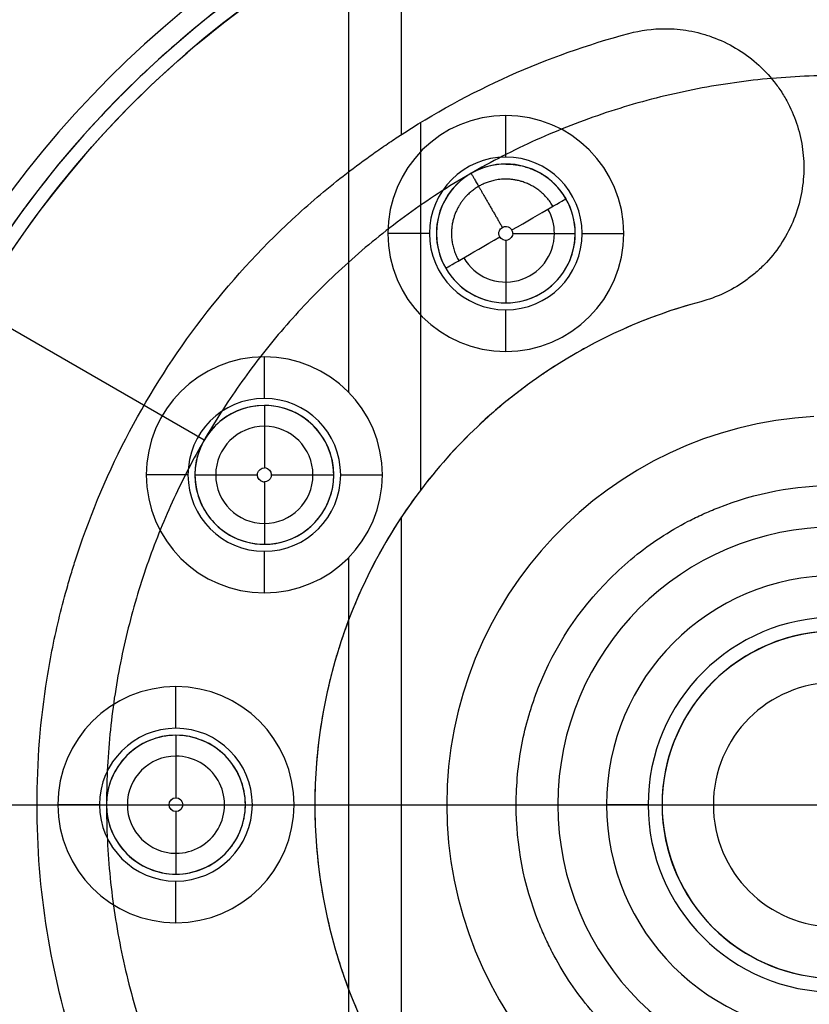
# Model space of a CAD drawing. Units: millimetres. Extents: x 9 to 110, y -36 to 36.
# Drawn here: x 53 to 58, y -1 to 6 of the extents above; entities that cross this region are included whole.
import ezdxf

# ---------------------------------------------------------------- set-up
doc = ezdxf.new("R2010")
doc.units = ezdxf.units.MM
doc.header["$MEASUREMENT"] = 0
doc.layers.add('Default', color=7, linetype='Continuous', true_color=0x000000)

msp = doc.modelspace()

# ---------------------------------------------------------------- linework, layer by layer
at = {"layer": 'Default'}
for p, q in [((55.2718, 6.7064, 177.4), (55.2718, 4.8246, 177.4)), ((54.8912, 6.3444, -129.5), (54.8912, 2.9722, -129.5)), ((56.025, 4.6636, -129.2), (56.025, 4.9636, -129.5)), ((55.4136, 2.268, 178.2), (55.4136, 4.9137, 178.2)), ((53.8534, 2.625, 132.4), (49.9563, 4.875, 132.4)), ((56.025, 4.6636, -128), (56.025, 4.6636, -129.2)), ((56.025, 4.6136, 178.2), (56.025, 4.6136, 183.95)), ((56.025, 4.6136, 183.95), (56.025, 4.6136, 178.2)), ((55.475, 4.1136, -129.2), (55.175, 4.1136, -129.5)), ((55.475, 4.1136, -128), (55.475, 4.1136, -129.2)), ((55.525, 4.1136, 183.95), (55.525, 4.1136, 178.2)), ((56.525, 4.1136, 183.95), (56.525, 4.1136, 178.2)), ((56.575, 4.1136, -128), (56.575, 4.1136, -129.2)), ((56.575, 4.1136, -129.2), (56.875, 4.1136, -129.5)), ((56.025, 3.6136, 183.95), (56.025, 3.6136, 178.2)), ((56.025, 3.2636, -129.5), (56.025, 3.5636, -129.2)), ((56.025, 3.5636, -129.2), (56.025, 3.5636, -128)), ((54.2864, 2.925, -129.2), (54.2864, 3.225, -129.5)), ((54.2864, 2.925, -128), (54.2864, 2.925, -129.2)), ((54.2864, 2.875, 178.2), (54.2864, 2.875, 183.95)), ((54.2864, 2.875, 183.95), (54.2864, 2.875, 178.2)), ((53.7364, 2.375, -129.2), (53.4364, 2.375, -129.5)), ((53.7364, 2.375, -128), (53.7364, 2.375, -129.2)), ((53.7864, 2.375, 183.95), (53.7864, 2.375, 178.2)), ((54.7864, 2.375, 183.95), (54.7864, 2.375, 178.2)), ((54.8364, 2.375, -128), (54.8364, 2.375, -129.2)), ((54.8364, 2.375, -129.2), (55.1364, 2.375, -129.5)), ((55.2718, 2.0684, 177.4), (55.2718, -2.0683, 177.4)), ((54.2864, 1.875, 183.95), (54.2864, 1.875, 178.2)), ((54.2864, 1.525, -129.5), (54.2864, 1.825, -129.2)), ((54.2864, 1.825, -129.2), (54.2864, 1.825, -128)), ((54.8912, 1.7778, -129.5), (54.8912, -1.7778, -129.5)), ((53.65, 0.55, -129.2), (53.65, 0.85, -129.5)), ((53.65, 0.55, -128), (53.65, 0.55, -129.2)), ((53.65, 0.5, 178.2), (53.65, 0.5, 183.95)), ((51, 0, 177.4), (52.65, 0, 177.4)), ((51.15, 0, -129.5), (52.8, 0, -129.5)), ((52.65, 0, 178.2), (53.15, 0, 178.2)), ((53.1, 0, -129.2), (52.8, 0, -129.5)), ((53.1, 0, -128), (53.1, 0, -129.2)), ((54.15, 0, 178.2), (54.65, 0, 178.2)), ((54.2, 0, -128), (54.2, 0, -129.2)), ((54.2, 0, -129.2), (54.5, 0, -129.5)), ((54.5, 0, -129.5), (55.6, 0, -129.5)), ((54.65, 0, 177.4), (56.1, 0, 177.4)), ((55.6, 0, -128.5), (55.6, 0, -129.5)), ((55.6, 0, -128.5), (56.4, 0, -128.5)), ((56.1, 0, 178.2), (57.1502, 0, 178.2)), ((56.4, 0, -128.5), (56.4, 0, -129.5)), ((56.4, 0, -129.5), (56.75, 0, -129.5)), ((57.05, 0, -128.9804), (56.75, 0, -129.5)), ((57.05, 0, -127.5), (57.05, 0, -128.9804)), ((57.15, 0, 185.2), (57.15, 0, 178.2)), ((47.4, 0, -115.9), (69.4, 0, -115.9)), ((53.15, 0, 183.95), (53.15, 0, 178.2)), ((54.15, 0, 183.95), (54.15, 0, 178.2)), ((53.65, -0.5, 183.95), (53.65, -0.5, 178.2)), ((53.65, -0.85, -129.5), (53.65, -0.55, -129.2)), ((53.65, -0.55, -129.2), (53.65, -0.55, -128))]:
    msp.add_line(p, q, dxfattribs=at)
for centre, radius, start, end in [((58.4, 0, -128.9), 12, 90, 270), ((58.4, 0, 121.9), 11.75, 60, 240), ((58.4, 0, 116.4), 11.75, 60, 240), ((58.4, 0, 119.15), 11.75, 60, 240), ((58.4, 0, 125.9), 11.75, 60, 240), ((58.4, 0, 128.15), 11.75, 60, 240), ((58.4, 0, 112.4), 11.25, 60, 240), ((58.4, 0, 116.4), 11.25, 60, 240), ((58.4, 0, 114.4), 11.25, 60, 240), ((58.4, 0, -116.9), 11, 90, 270), ((58.4, 0, -103.9), 10.5, 90, 270), ((58.4, 0, 121.9), 11.75, 240, 60), ((58.4, 0, 116.4), 11.75, 240, 60), ((58.4, 0, 119.15), 11.75, 240, 60), ((58.4, 0, 125.9), 11.75, 240, 60), ((58.4, 0, 128.15), 11.75, 240, 60), ((58.4, 0, -128.9), 10.1, 0, 180), ((58.4, 0, -109.4), 10, 90, 270), ((58.4, 0, -104.4), 10, 90, 270), ((58.4, 0, -106.9), 10, 90, 270), ((58.4, 0, -105.525), 10, 0, 180), ((58.4, 0, 184.4), 10, 90, 270), ((58.4, 0, 179.4), 10, 90, 270), ((58.4, 0, 172.4), 10, 90, 180), ((58.4, 0, 157.8286), 10, 90, 180), ((58.4, 0, 156.9886), 9.88, 90, 180), ((58.4, 0, 112.4), 11.25, 240, 60), ((58.4, 0, 116.4), 11.25, 240, 60), ((58.4, 0, 114.4), 11.25, 240, 60), ((58.4, 0, -104.9), 9.375, 0, 180), ((58.4, 0, -127.9), 9.1, 90, 180), ((58.4, 0, -118.9), 9.1, 90, 270), ((58.4, 0, -123.4), 9.1, 90, 270), ((58.4, 0, 151.8114), 8.37, 90, 180), ((58.4, 0, 177.4), 10, 124.15807, 175.84193), ((58.4, 0, 134.4), 8.25, 90, 180), ((58.4, 0, 138.4), 8.25, 90, 180), ((58.4, 0, 135.4), 8.25, 90, 180), ((58.4, 0, 142.4), 8.25, 90, 180), ((58.4, 0, 139.4), 8.25, 90, 180), ((58.4, 0, 150.9714), 8.25, 90, 180), ((58.4, 0, 143.4), 8.25, 90, 180), ((58.4, 0, 136.9), 8.25, 90, 270), ((58.4, 0, 140.9), 8.25, 90, 270), ((58.4, 0, 147.1857), 8.25, 90, 270), ((58.4, 0, 177.4), 7.4, 90, 270), ((58.4, 0, 185.4), 7.4, 90, 270), ((58.4, 0, 181.4), 7.4, 90, 270), ((58.4, 0, -129.5), 7.25, 90, 270), ((58.4, 0, -126.8058), 7.25, 90, 270), ((58.4, 0, 132.4), 7.25, 90, 270), ((58.4, 0, 174.4), 7.15, 90, 270), ((58.4, 0, 172.4), 7.15, 90, 270), ((58.4, 0, 173.4), 7.15, 90, 270), ((58.4, 0, 130.4), 11.75, 149.57396, 240), ((56.025, 4.1136, -129.5), 0.85, 90, 270), ((56.025, 4.1136, -129.5), 0.85, 270, 90), ((56.025, 4.1136, -129.2), 0.55, 90, 270), ((56.025, 4.1136, -128), 0.55, 90, 270), ((56.025, 4.1136, -128.6), 0.55, 90, 270), ((56.025, 4.1136, 183.95), 0.5, 90, 210), ((56.025, 4.1136, 181.075), 0.5, 90.00001, 270), ((56.025, 4.1136, -128), 0.55, 270, 90), ((56.025, 4.1136, -129.2), 0.55, 270, 90), ((56.025, 4.1136, -128.6), 0.55, 270, 90), ((56.025, 4.1136, 181.075), 0.5, 270, 90.00001), ((56.025, 4.1136, 178.2), 0.5, 270, 30), ((56.025, 4.1136, 183.95), 0.5, 360, 30), ((56.025, 4.1136, 184.2854), 0.35, 0, 30.00004), ((56.025, 4.1136, 184.2854), 0.35, 210, 0), ((56.025, 4.1136, 183.95), 0.5, 270, 0), ((56.025, 4.1136, 184.4), 0.05, 0.00004, 30.00012), ((56.025, 4.1136, 183.95), 0.5, 210, 270), ((56.025, 4.1136, 178.2), 0.5, 210, 270), ((54.2864, 2.375, -129.5), 0.85, 90, 270), ((54.2864, 2.375, -129.5), 0.85, 270, 90), ((54.2864, 2.375, -129.2), 0.55, 90, 270), ((54.2864, 2.375, -128), 0.55, 90, 270), ((54.2864, 2.375, -128.6), 0.55, 90, 270), ((54.2864, 2.375, -128), 0.55, 270, 90), ((54.2864, 2.375, -129.2), 0.55, 270, 90), ((54.2864, 2.375, -128.6), 0.55, 270, 90), ((54.2864, 2.375, 183.95), 0.5, 90, 270), ((54.2864, 2.375, 181.075), 0.5, 90, 270), ((54.2864, 2.375, 183.95), 0.5, 270, 90), ((54.2864, 2.375, 181.075), 0.5, 270, 90), ((54.2864, 2.375, 178.2), 0.5, 270, 60), ((58.4, 0, -128.5), 2.8, 93.21321, 266.78679), ((58.4, 0, -129.5), 2.8, 93.21321, 266.78679), ((58.4, 0, -129), 2.8, 93.21321, 266.78679), ((54.2864, 2.375, 184.2854), 0.35, 90, 270), ((54.2864, 2.375, 184.2854), 0.35, 270, 90), ((54.2864, 2.375, 184.4), 0.05, 60.00014, 89.99996), ((54.2864, 2.375, 184.4), 0.05, 240.00003, 270.00004), ((58.4, 0, -128.5), 2, 90, 270), ((58.4, 0, -129.5), 2, 90, 270), ((58.4, 0, -129), 2, 90, 270), ((54.2864, 2.375, 178.2), 0.5, 240, 270), ((58.4, 0, -129.5), 1.65, 90, 270), ((58.4, 0, -127.5), 1.35, 90, 270), ((58.4, 0, -128.9804), 1.35, 90, 270), ((58.4, 0, -128.2402), 1.35, 90, 270), ((58.4, 0, 185.2), 1.25, 90, 270), ((58.4, 0, 178.2), 1.25, 90.00006, 259.21425), ((58.4, 0, 185.2), 1.25, 90, 270), ((58.4, 0, 181.7), 1.25, 90, 270), ((58.4, 0, 186.066), 0.8807, 90, 270), ((53.65, 0, -129.5), 0.85, 90, 270), ((53.65, 0, -129.5), 0.85, 270, 90), ((53.65, 0, -129.2), 0.55, 90, 270), ((53.65, 0, -128), 0.55, 90, 270), ((53.65, 0, -128.6), 0.55, 90, 270), ((53.65, 0, 183.95), 0.5, 90, 270), ((53.65, 0, 178.2), 0.5, 90, 270), ((53.65, 0, 181.075), 0.5, 90, 270), ((53.65, 0, -128), 0.55, 270, 90), ((53.65, 0, -129.2), 0.55, 270, 90), ((53.65, 0, -128.6), 0.55, 270, 90), ((53.65, 0, 183.95), 0.5, 270, 90), ((53.65, 0, 178.2), 0.5, 270, 90), ((53.65, 0, 181.075), 0.5, 270, 90), ((53.65, 0, 184.2854), 0.35, 90.00003, 270), ((53.65, 0, 184.2854), 0.35, 270, 90.00003), ((58.4, 0, -128.9), 10.1, 180, 0), ((58.4, 0, -105.525), 10, 180, 0), ((58.4, 0, 172.4), 10, 180, 270), ((58.4, 0, 157.8286), 10, 180, 270), ((58.4, 0, -104.9), 9.375, 180, 0), ((58.4, 0, -127.9), 9.1, 180, 270), ((58.4, 0, 151.8114), 8.37, 180, 270), ((58.4, 0, 138.4), 8.25, 180, 270), ((58.4, 0, 135.4), 8.25, 180, 270), ((58.4, 0, 142.4), 8.25, 180, 270), ((58.4, 0, 139.4), 8.25, 180, 270), ((58.4, 0, 143.4), 8.25, 180, 270), ((58.4, 0, 156.9886), 9.88, 180, 270), ((58.4, 0, 134.4), 8.25, 180, 270), ((58.4, 0, 150.9714), 8.25, 180, 270), ((58.4, 0, 177.4), 10, 184.15807, 235.84193), ((58.4, 0, 178.2), 1.25, 259.21419, 270)]:
    msp.add_arc(centre, radius, start, end, dxfattribs=at)
at = {"layer": 'Default', "extrusion": (-0.5, 0.866025, 6.70875e-10)}
msp.add_arc((-50.6259, 183.95, -24.45), 0.45, 90.00196, 180, dxfattribs=at)
at = {"layer": 'Default', "extrusion": (-1.97373e-15, 1, -5.18084e-11)}
msp.add_arc((-56.075, 183.95, 4.1136), 0.45, 90.00196, 180, dxfattribs=at)
at = {"layer": 'Default', "extrusion": (-0.5, 0.866025, 6.65131e-10)}
msp.add_arc((-50.5259, 183.95, -24.45), 0.45, 0, 89.9981, dxfattribs=at)
at = {"layer": 'Default', "extrusion": (1, 4.02446e-32, 2.26557e-17)}
msp.add_arc((4.0636, 183.95, 56.025), 0.45, 89.98526, 180, dxfattribs=at)
at = {"layer": 'Default', "extrusion": (1, 7.26331e-13, 2.10895e-08)}
msp.add_arc((2.425, 183.95, 54.2864), 0.45, 0, 89.99804, dxfattribs=at)
at = {"layer": 'Default', "extrusion": (-5.5654e-30, 1, -9.31192e-15)}
msp.add_arc((-54.2364, 183.95, 2.375), 0.45, 0, 90.01474, dxfattribs=at)
at = {"layer": 'Default', "extrusion": (-5.5654e-30, 1, -1.28925e-14)}
msp.add_arc((-54.3364, 183.95, 2.375), 0.45, 89.98529, 180, dxfattribs=at)
at = {"layer": 'Default', "extrusion": (1, -5.20414e-15, 1.57335e-10)}
msp.add_arc((2.325, 183.95, 54.2864), 0.45, 90.0019, 180, dxfattribs=at)
at = {"layer": 'Default', "extrusion": (1, -1.2111e-07, 6.97084e-13)}
msp.add_arc((0.05, 183.95, 53.65), 0.45, 0, 89.99804, dxfattribs=at)
at = {"layer": 'Default', "extrusion": (1, 0, 0)}
msp.add_arc((0.05, 183.95, 53.65), 0.45, 0, 89.99804, dxfattribs=at)
at = {"layer": 'Default', "extrusion": (0, 1, 0)}
for centre, radius, start, end in [((-53.6, 183.95), 0.45, 0, 89.99807), ((-53.7, 183.95), 0.45, 90.00193, 180), ((-58.35, 185.2), 1.2, 360, 90.00084)]:
    msp.add_arc(centre, radius, start, end, dxfattribs=at)
at = {"layer": 'Default', "extrusion": (1, -2.3264e-17, 6.94776e-13)}
msp.add_arc((-0.05, 183.95, 53.65), 0.45, 90.00192, 180, dxfattribs=at)
at = {"layer": 'Default'}
for points, weights in [([(48.7791, 5.6504, 131.8209), (60.08, 24.8923, 131.8209), (79.3218, 13.5914, 131.8209), (68.0209, -5.6504, 131.8209)], [0.851875836273, 0.283958612091, 0.283958612091, 0.851875836273]), ([(68.3698, 0, 157.4043), (68.3698, 19.9397, 157.4043), (48.4302, 19.9397, 157.4043), (48.4302, 0, 157.4043)], [0.994974746831, 0.331658248944, 0.331658248944, 0.994974746831]), ([(49.9927, 4.9377, 132.4), (59.7591, 21.5667, 132.4), (76.5574, 11.9495, 132.4), (66.8437, -4.875, 132.4)], [0.996086182893, 0.334488500169, 0.332037839013, 0.988734199424]), ([(57.6324, 8.774, -122.9), (75.153, 10.3069, -122.9), (76.6858, -7.2137, -122.9), (59.1652, -8.7465, -122.9)], [1, 0.333333340358, 0.333333333333, 0.999999978927]), ([(59.1652, -8.7465, -122.9), (41.6447, -10.2794, -122.9), (40.1118, 7.2412, -122.9), (57.6324, 8.774, -122.9)], [1, 0.333333485255, 0.333333333333, 0.999999544236]), ([(67.15, 0, 138.9), (67.15, 17.5, 138.9), (49.65, 17.5, 138.9), (49.65, 0, 138.9)], [1, 0.333333333333, 0.333333333333, 1]), ([(67.15, 0, 134.9), (67.15, 17.5, 134.9), (49.65, 17.5, 134.9), (49.65, 0, 134.9)], [1, 0.333333492279, 0.333333333333, 0.999999523163]), ([(67.15, 0, 142.9), (67.15, 17.5, 142.9), (49.65, 17.5, 142.9), (49.65, 0, 142.9)], [1, 0.333333333333, 0.333333333333, 1]), ([(49.7964, 0, 143.2536), (49.7964, 17.2071, 143.2536), (67.0036, 17.2071, 143.2536), (67.0036, 0, 143.2536)], [0.853553390593, 0.284517796864, 0.284517796864, 0.853553390593]), ([(49.7964, 0, 139.2536), (49.7964, 17.2071, 139.2536), (67.0036, 17.2071, 139.2536), (67.0036, 0, 139.2536)], [0.853553390593, 0.284517796864, 0.284517796864, 0.853553390593]), ([(49.7964, 0, 135.2536), (49.7964, 17.2071, 135.2536), (67.0036, 17.2071, 135.2536), (67.0036, 0, 135.2536)], [0.853553390593, 0.284517796864, 0.284517796864, 0.853553390593]), ([(49.7964, 0, 134.5464), (49.7964, 17.2071, 134.5464), (67.0036, 17.2071, 134.5464), (67.0036, 0, 134.5464)], [0.853553390593, 0.284517796864, 0.284517796864, 0.853553390593]), ([(49.7964, 0, 138.5464), (49.7964, 17.2071, 138.5464), (67.0036, 17.2071, 138.5464), (67.0036, 0, 138.5464)], [0.853553390593, 0.284517796864, 0.284517796864, 0.853553390593]), ([(49.7964, 0, 142.5464), (49.7964, 17.2071, 142.5464), (67.0036, 17.2071, 142.5464), (67.0036, 0, 142.5464)], [0.853553390593, 0.284517796864, 0.284517796864, 0.853553390593]), ([(59.1227, -8.2605, -123.8908), (42.5742, -9.7083, -123.8908), (41.1264, 6.8402, -123.8908), (57.6749, 8.288, -123.8908)], [0.804835374387, 0.268278456726, 0.268278458129, 0.804835378598]), ([(50.1198, 0, 151.3957), (50.1198, 16.5603, 151.3957), (66.6802, 16.5603, 151.3957), (66.6802, 0, 151.3957)], [0.994974746831, 0.331658248944, 0.331658248944, 0.994974746831]), ([(68.0209, -5.6504, 131.8209), (56.72, -24.8923, 131.8209), (37.4782, -13.5914, 131.8209), (48.7791, 5.6504, 131.8209)], [0.851875836273, 0.283958612091, 0.283958612091, 0.851875836273]), ([(66.8073, -4.9377, 132.4), (57.0049, -21.628, 132.4), (40.2783, -11.8877, 132.4), (49.9563, 4.875, 132.4)], [1, 0.335811934858, 0.335811934858, 1]), ([(56.025, 4.6136, 183.95), (56.1982, 4.6136, 183.95), (56.3618, 4.5303, 183.95), (56.458, 4.3636, 183.95)], [1.51540532812, 1.26314414584, 1.13716669738, 1.13747298275]), ([(55.775, 4.5466, 183.95), (55.775, 4.5466, 184.217), (55.8699, 4.3823, 184.4), (56, 4.1569, 184.4)], [2.27176438212, 1.86212311108, 1.91086712661, 2.41799642873]), ([(67.15, 0, 142.9), (67.15, -17.5, 142.9), (49.65, -17.5, 142.9), (49.65, 0, 142.9)], [1, 0.333333333333, 0.333333333333, 1]), ([(49.65, 0, 134.9), (49.65, -17.5, 134.9), (67.15, -17.5, 134.9), (67.15, 0, 134.9)], [1, 0.333333333333, 0.333333333333, 1]), ([(67.15, 0, 138.9), (67.15, -17.5, 138.9), (49.65, -17.5, 138.9), (49.65, 0, 138.9)], [0.999999523163, 0.333333333333, 0.333333492279, 1]), ([(67.0036, 0, 142.5464), (67.0036, -17.2071, 142.5464), (49.7964, -17.2071, 142.5464), (49.7964, 0, 142.5464)], [0.853553390593, 0.284517796864, 0.284517796864, 0.853553390593]), ([(67.0036, 0, 138.5464), (67.0036, -17.2071, 138.5464), (49.7964, -17.2071, 138.5464), (49.7964, 0, 138.5464)], [0.853553390593, 0.284517796864, 0.284517796864, 0.853553390593]), ([(67.0036, 0, 134.5464), (67.0036, -17.2071, 134.5464), (49.7964, -17.2071, 134.5464), (49.7964, 0, 134.5464)], [0.853553390593, 0.284517796864, 0.284517796864, 0.853553390593]), ([(67.0036, 0, 135.2536), (67.0036, -17.2071, 135.2536), (49.7964, -17.2071, 135.2536), (49.7964, 0, 135.2536)], [0.853553390593, 0.284517796864, 0.284517796864, 0.853553390593]), ([(67.0036, 0, 139.2536), (67.0036, -17.2071, 139.2536), (49.7964, -17.2071, 139.2536), (49.7964, 0, 139.2536)], [0.853553390593, 0.284517796864, 0.284517796864, 0.853553390593]), ([(67.0036, 0, 143.2536), (67.0036, -17.2071, 143.2536), (49.7964, -17.2071, 143.2536), (49.7964, 0, 143.2536)], [0.853553390593, 0.284517796864, 0.284517796864, 0.853553390593]), ([(66.6802, 0, 151.3957), (66.6802, -16.5603, 151.3957), (50.1198, -16.5603, 151.3957), (50.1198, 0, 151.3957)], [0.994974746831, 0.331658248944, 0.331658248944, 0.994974746831]), ([(48.4302, 0, 157.4043), (48.4302, -19.9397, 157.4043), (68.3698, -19.9397, 157.4043), (68.3698, 0, 157.4043)], [0.994974746831, 0.331658248944, 0.331658248944, 0.994974746831])]:
    msp.add_rational_spline(points, weights, degree=3, dxfattribs=at)
for points, knots in [([(58.4, 10.1, -110.9), (58.0912, 10.1, -110.9), (57.6299, 10.0789, -110.9), (57.0949, 10.0174, -110.9), (56.8283, 9.9775, -110.9), (56.6952, 9.9552, -110.9), (56.6382, 9.9452, -110.9), (56.6002, 9.9384, -110.9), (56.5823, 9.9351, -110.9), (56.2403, 9.8718, -110.9), (55.7638, 9.7596, -110.9), (55.2193, 9.5886, -110.9), (54.9498, 9.4931, -110.9), (54.8349, 9.45, -110.9), (54.7585, 9.4208, -110.9), (54.7219, 9.4066, -110.9), (54.3651, 9.2653, -110.9), (53.901, 9.054, -110.9), (53.3802, 8.7672, -110.9), (53.1615, 8.6357, -110.9), (53.0166, 8.5461, -110.9), (52.9461, 8.5013, -110.9), (52.2899, 8.0723, -110.9), (51.751, 7.6345, -110.9), (51.0118, 6.8954, -110.9), (50.663, 6.5087, -110.9), (50.2925, 6.0277, -110.9), (50.1416, 5.8152, -110.9), (50.0427, 5.6721, -110.9), (49.993, 5.5982, -110.9), (49.7597, 5.2413, -110.9), (49.5025, 4.801, -110.9), (49.2425, 4.2664, -110.9), (49.1225, 3.9938, -110.9), (49.0732, 3.8759, -110.9), (49.0408, 3.797, -110.9), (49.0242, 3.7558, -110.9), (48.8886, 3.4134, -110.9), (48.7307, 2.9501, -110.9), (48.5863, 2.3979, -110.9), (48.5241, 2.1188, -110.9), (48.4955, 1.9786, -110.9), (48.4838, 1.9183, -110.9), (48.4761, 1.8781, -110.9), (48.4721, 1.8568, -110.9), (48.3562, 1.2307, -110.9), (48.3, 0.6174, -110.9), (48.3, -0.3087, -110.9), (48.321, -0.77, -110.9), (48.3825, -1.3049, -110.9), (48.4225, -1.5716, -110.9), (48.4448, -1.7048, -110.9), (48.4548, -1.7618, -110.9), (48.4616, -1.7998, -110.9), (48.4649, -1.8177, -110.9), (48.5282, -2.1597, -110.9), (48.6404, -2.6362, -110.9), (48.8114, -3.1807, -110.9), (48.9069, -3.4502, -110.9), (48.95, -3.5651, -110.9), (48.9792, -3.6415, -110.9), (48.9934, -3.6781, -110.9), (49.1347, -4.0349, -110.9), (49.346, -4.499, -110.9), (49.6328, -5.0198, -110.9), (49.7643, -5.2385, -110.9), (49.8539, -5.3834, -110.9), (49.8987, -5.4539, -110.9), (50.3277, -6.1101, -110.9), (50.7655, -6.649, -110.9), (51.5046, -7.3882, -110.9), (51.8913, -7.737, -110.9), (52.3723, -8.1075, -110.9), (52.5848, -8.2584, -110.9), (52.7279, -8.3573, -110.9), (52.8018, -8.407, -110.9), (53.1587, -8.6403, -110.9), (53.599, -8.8975, -110.9), (54.1336, -9.1575, -110.9), (54.4062, -9.2775, -110.9), (54.5241, -9.3268, -110.9), (54.603, -9.3592, -110.9), (54.6442, -9.3758, -110.9), (54.9866, -9.5114, -110.9), (55.4499, -9.6693, -110.9), (56.0021, -9.8137, -110.9), (56.2812, -9.8759, -110.9), (56.4214, -9.9045, -110.9), (56.4817, -9.9162, -110.9), (56.5219, -9.9239, -110.9), (56.5432, -9.9279, -110.9), (57.1694, -10.0438, -110.9), (57.7821, -10.1, -110.9), (58.4, -10.1, -110.9)], [0, 0, 0, 0, 0.03125, 0.046875, 0.054687, 0.058594, 0.060547, 0.060547, 0.0625, 0.0625, 0.09375, 0.109375, 0.117187, 0.121094, 0.121094, 0.125, 0.125, 0.15625, 0.171875, 0.179687, 0.179687, 0.1875, 0.1875, 0.25, 0.25, 0.28125, 0.296875, 0.304687, 0.304687, 0.3125, 0.3125, 0.34375, 0.359375, 0.367187, 0.371094, 0.371094, 0.375, 0.375, 0.40625, 0.421875, 0.429687, 0.433594, 0.435547, 0.435547, 0.4375, 0.4375, 0.5, 0.5, 0.53125, 0.546875, 0.554687, 0.558594, 0.560547, 0.560547, 0.5625, 0.5625, 0.59375, 0.609375, 0.617187, 0.621094, 0.621094, 0.625, 0.625, 0.65625, 0.671875, 0.679687, 0.679687, 0.6875, 0.6875, 0.75, 0.75, 0.78125, 0.796875, 0.804688, 0.804688, 0.8125, 0.8125, 0.84375, 0.859375, 0.867188, 0.871094, 0.871094, 0.875, 0.875, 0.90625, 0.921875, 0.929688, 0.933594, 0.935547, 0.935547, 0.9375, 0.9375, 1, 1, 1, 1]), ([(58.4, 10, 172.4), (57.091, 10, 172.4), (55.7825, 9.7397, 172.4), (53.3638, 8.7379, 172.4), (52.2545, 7.9967, 172.4), (50.4033, 6.1455, 172.4), (49.6621, 5.0362, 172.4), (48.6603, 2.6175, 172.4), (48.4, 1.309, 172.4), (48.4, 0, 172.4)], [-0.5, -0.5, -0.5, -0.5, -0.375, -0.375, -0.25, -0.25, -0.125, -0.125, 0, 0, 0, 0]), ([(58.4, -9, 185.4), (57.8109, -9, 185.4), (57.222, -8.9417, 185.4003), (56.0665, -8.7119, 185.4003), (55.5001, -8.5403, 185.4), (54.4116, -8.0895, 185.4), (53.8898, -7.8102, 185.4003), (52.9103, -7.1557, 185.4003), (52.4526, -6.7805, 185.4), (51.6195, -5.9474, 185.4), (51.2443, -5.4897, 185.4003), (50.5898, -4.5102, 185.4003), (50.3105, -3.9884, 185.4), (49.8597, -2.8999, 185.4), (49.6881, -2.3335, 185.4003), (49.4583, -1.178, 185.4003), (49.4, -0.5891, 185.4), (49.4, 0.5891, 185.4), (49.4583, 1.178, 185.4003), (49.6881, 2.3335, 185.4003), (49.8597, 2.8999, 185.4), (50.3105, 3.9884, 185.4), (50.5898, 4.5102, 185.4003), (51.2443, 5.4897, 185.4003), (51.6195, 5.9474, 185.4), (52.4526, 6.7805, 185.4), (52.9103, 7.1557, 185.4003), (53.8898, 7.8102, 185.4003), (54.4116, 8.0895, 185.4), (55.5001, 8.5403, 185.4), (56.0665, 8.7119, 185.4003), (57.222, 8.9417, 185.4003), (57.8109, 9, 185.4), (58.4, 9, 185.4)], [0, 0, 0, 0, 0.0625, 0.0625, 0.125, 0.125, 0.1875, 0.1875, 0.25, 0.25, 0.3125, 0.3125, 0.375, 0.375, 0.4375, 0.4375, 0.5, 0.5, 0.5625, 0.5625, 0.625, 0.625, 0.6875, 0.6875, 0.75, 0.75, 0.8125, 0.8125, 0.875, 0.875, 0.9375, 0.9375, 1, 1, 1, 1]), ([(57.7681, 7.2224, -124.1116), (57.4803, 7.1972, -124.1116), (57.1766, 7.1535, -124.1116), (56.5403, 7.015, -124.1116), (56.2077, 6.9203, -124.1117), (55.5216, 6.6642, -124.1117), (55.1681, 6.5027, -124.1118), (54.4559, 6.0972, -124.112), (54.0973, 5.853, -124.1121), (53.5743, 5.4152, -124.1122), (53.4025, 5.2575, -124.1123), (53.0678, 4.918, -124.1125), (52.905, 4.736, -124.1126), (52.593, 4.3478, -124.1128), (52.4437, 4.1416, -124.1128), (52.1634, 3.706, -124.113), (52.0324, 3.4767, -124.1131), (51.7931, 2.9971, -124.1133), (51.6849, 2.7469, -124.1135), (51.4956, 2.229, -124.1137), (51.4145, 1.9613, -124.1138), (51.2834, 1.4129, -124.1141), (51.2332, 1.1322, -124.1142), (51.1662, 0.5633, -124.1144), (51.1495, 0.2751, -124.1146), (51.1506, -0.3027, -124.1148), (51.1684, -0.5924, -124.115), (51.2387, -1.1669, -124.1152), (51.291, -1.4517, -124.1154), (51.4284, -2.0107, -124.1156), (51.5135, -2.2848, -124.1158), (51.7135, -2.8168, -124.116), (51.8284, -3.0748, -124.1161), (52.0841, -3.5703, -124.1163), (52.2247, -3.8079, -124.1164), (52.5268, -4.2595, -124.1167), (52.6885, -4.4734, -124.1168), (53.1977, -5.0771, -124.1171), (53.5692, -5.4279, -124.1172), (54.338, -6.0249, -124.1175), (54.7351, -6.2712, -124.1177), (55.525, -6.6703, -124.1179), (55.9178, -6.8234, -124.118), (56.679, -7.054, -124.1181), (57.0477, -7.1316, -124.1181), (57.7505, -7.2297, -124.1182), (58.0848, -7.25, -124.1182), (58.4, -7.25, -124.1182)], [-0.0226658, -0.0226658, -0.0226658, -0.0226658, -0.0212882, -0.0212882, -0.01991059, -0.01991059, -0.01853298, -0.01853298, -0.01715538, -0.01715538, -0.01646657, -0.01646657, -0.01577777, -0.01577777, -0.01508897, -0.01508897, -0.01440016, -0.01440016, -0.01371136, -0.01371136, -0.01302256, -0.01302256, -0.01233375, -0.01233375, -0.01164495, -0.01164495, -0.01095615, -0.01095615, -0.01026734, -0.01026734, -0.00957854, -0.00957854, -0.00888974, -0.00888974, -0.00820093, -0.00820093, -0.00751213, -0.00751213, -0.00613452, -0.00613452, -0.00475692, -0.00475692, -0.00337931, -0.00337931, -0.0020017, -0.0020017, -0.0006241, -0.0006241, -0.0006241, -0.0006241]), ([(58.4, -7.15, 174.4), (57.4641, -7.15, 174.4), (56.5285, -6.9639, 174.4), (54.7991, -6.2476, 174.4), (54.006, -5.7176, 174.4), (52.6824, -4.394, 174.4), (52.1524, -3.6009, 174.4), (51.4361, -1.8715, 174.4), (51.25, -0.9359, 174.4), (51.25, 0.9359, 174.4), (51.4361, 1.8715, 174.4), (52.1524, 3.6009, 174.4), (52.6824, 4.394, 174.4), (54.006, 5.7176, 174.4), (54.7991, 6.2476, 174.4), (56.5285, 6.9639, 174.4), (57.4641, 7.15, 174.4), (58.4, 7.15, 174.4)], [0, 0, 0, 0, 0.125, 0.125, 0.25, 0.25, 0.375, 0.375, 0.5, 0.5, 0.625, 0.625, 0.75, 0.75, 0.875, 0.875, 1, 1, 1, 1]), ([(56.9118, -5.5541, 178.2), (56.6148, -5.4745, 178.2), (56.1841, -5.3217, 178.2), (55.7077, -5.0851, 178.2), (55.476, -4.9522, 178.2), (55.3781, -4.8921, 178.2), (55.3131, -4.8513, 178.2), (55.2826, -4.8318, 178.2), (54.7047, -4.4532, 178.2), (54.2341, -4.0162, 178.2), (53.6403, -3.2424, 178.2), (53.3794, -2.8364, 178.2), (53.138, -2.329, 178.2), (53.0331, -2.0669, 178.2), (52.9846, -1.9337, 178.2), (52.9647, -1.8762, 178.2), (52.9516, -1.8378, 178.2), (52.9448, -1.8174, 178.2), (52.7463, -1.2153, 178.2), (52.6501, -0.6148, 178.2), (52.65, 0.3074, 178.2), (52.686, 0.7629, 178.2), (52.7913, 1.2843, 178.2), (52.8598, 1.5426, 178.2), (52.8925, 1.6527, 178.2), (52.915, 1.7261, 178.2), (52.926, 1.7606, 178.2), (53.1422, 2.4168, 178.2), (53.4424, 2.9844, 178.2), (54.0361, 3.7583, 178.2), (54.3609, 4.1155, 178.2), (54.7885, 4.4799, 178.2), (55.0145, 4.649, 178.2), (55.114, 4.7187, 178.2), (55.1809, 4.7646, 178.2), (55.2165, 4.7884, 178.2), (55.763, 5.1466, 178.2), (56.3174, 5.3948, 178.2), (56.9118, 5.5541, 178.2)], [-1, -1, -1, -1, -0.9375, -0.90625, -0.890625, -0.882812, -0.882812, -0.875, -0.875, -0.75, -0.75, -0.6875, -0.65625, -0.640625, -0.632813, -0.628906, -0.628906, -0.625, -0.625, -0.5, -0.5, -0.4375, -0.40625, -0.390625, -0.382813, -0.382813, -0.375, -0.375, -0.25, -0.25, -0.1875, -0.15625, -0.140625, -0.132813, -0.132813, -0.125, -0.125, 0, 0, 0, 0]), ([(56.9118, -5.5541, 177.4), (56.6148, -5.4745, 177.4), (56.1841, -5.3217, 177.4), (55.7077, -5.0851, 177.4), (55.476, -4.9522, 177.4), (55.3781, -4.8921, 177.4), (55.3131, -4.8513, 177.4), (55.2826, -4.8318, 177.4), (54.7047, -4.4532, 177.4), (54.2341, -4.0162, 177.4), (53.6403, -3.2424, 177.4), (53.3794, -2.8364, 177.4), (53.138, -2.329, 177.4), (53.0331, -2.0669, 177.4), (52.9846, -1.9337, 177.4), (52.9647, -1.8762, 177.4), (52.9516, -1.8378, 177.4), (52.9448, -1.8174, 177.4), (52.7463, -1.2153, 177.4), (52.6501, -0.6148, 177.4), (52.65, 0.3074, 177.4), (52.686, 0.7629, 177.4), (52.7913, 1.2843, 177.4), (52.8598, 1.5426, 177.4), (52.8925, 1.6527, 177.4), (52.915, 1.7261, 177.4), (52.926, 1.7606, 177.4), (53.1422, 2.4168, 177.4), (53.4424, 2.9844, 177.4), (54.0361, 3.7583, 177.4), (54.3609, 4.1155, 177.4), (54.7885, 4.4799, 177.4), (55.0145, 4.649, 177.4), (55.114, 4.7187, 177.4), (55.1809, 4.7646, 177.4), (55.2165, 4.7884, 177.4), (55.763, 5.1466, 177.4), (56.3174, 5.3948, 177.4), (56.9118, 5.5541, 177.4)], [0, 0, 0, 0, 0.0625, 0.09375, 0.109375, 0.117188, 0.117188, 0.125, 0.125, 0.25, 0.25, 0.3125, 0.34375, 0.359375, 0.367188, 0.371094, 0.371094, 0.375, 0.375, 0.5, 0.5, 0.5625, 0.59375, 0.609375, 0.617188, 0.617188, 0.625, 0.625, 0.75, 0.75, 0.8125, 0.84375, 0.859375, 0.867188, 0.867188, 0.875, 0.875, 1, 1, 1, 1]), ([(57.1706, 5.5881, 178.2), (57.2291, 5.5881, 178.2), (57.3156, 5.5807, 178.2), (57.4002, 5.5619, 178.2), (57.4562, 5.547, 178.2), (57.4821, 5.5389, 178.2), (57.6292, 5.4856, 178.2), (57.7359, 5.4224, 178.2), (57.877, 5.2988, 178.2), (57.9408, 5.2315, 178.2), (58.0034, 5.1434, 178.2), (58.0277, 5.1036, 178.2), (58.0434, 5.0766, 178.2), (58.0514, 5.0618, 178.2), (58.112, 4.9452, 178.2), (58.1467, 4.8345, 178.2), (58.1697, 4.6608, 178.2), (58.1736, 4.5741, 178.2), (58.1661, 4.4878, 178.2), (58.1585, 4.4302, 178.2), (58.1539, 4.4034, 178.2), (58.1203, 4.2506, 178.2), (58.0715, 4.1366, 178.2), (57.9674, 3.9805, 178.2), (57.909, 3.9085, 178.2), (57.8411, 3.8454, 178.2), (57.7938, 3.8054, 178.2), (57.7672, 3.7851, 178.2), (57.6474, 3.7013, 178.2), (57.5428, 3.6526, 178.2), (57.4294, 3.6222, 178.2)], [-1, -1, -1, -1, -0.9375, -0.90625, -0.90625, -0.875, -0.875, -0.75, -0.75, -0.6875, -0.65625, -0.640625, -0.640625, -0.625, -0.625, -0.5, -0.5, -0.4375, -0.40625, -0.40625, -0.375, -0.375, -0.25, -0.25, -0.1875, -0.15625, -0.15625, -0.125, -0.125, 0, 0, 0, 0]), ([(57.1706, 5.5881, 177.4), (57.2291, 5.5881, 177.4), (57.3156, 5.5807, 177.4), (57.4002, 5.5619, 177.4), (57.4562, 5.547, 177.4), (57.4821, 5.5389, 177.4), (57.6292, 5.4856, 177.4), (57.7359, 5.4224, 177.4), (57.877, 5.2988, 177.4), (57.9408, 5.2315, 177.4), (58.0034, 5.1434, 177.4), (58.0277, 5.1036, 177.4), (58.0434, 5.0766, 177.4), (58.0514, 5.0618, 177.4), (58.112, 4.9452, 177.4), (58.1467, 4.8345, 177.4), (58.1697, 4.6608, 177.4), (58.1736, 4.5741, 177.4), (58.1661, 4.4878, 177.4), (58.1585, 4.4302, 177.4), (58.1539, 4.4034, 177.4), (58.1203, 4.2506, 177.4), (58.0715, 4.1366, 177.4), (57.9674, 3.9805, 177.4), (57.909, 3.9085, 177.4), (57.8411, 3.8454, 177.4), (57.7938, 3.8054, 177.4), (57.7672, 3.7851, 177.4), (57.6474, 3.7013, 177.4), (57.5428, 3.6526, 177.4), (57.4294, 3.6222, 177.4)], [0, 0, 0, 0, 0.0625, 0.09375, 0.09375, 0.125, 0.125, 0.25, 0.25, 0.3125, 0.34375, 0.359375, 0.359375, 0.375, 0.375, 0.5, 0.5, 0.5625, 0.59375, 0.59375, 0.625, 0.625, 0.75, 0.75, 0.8125, 0.84375, 0.84375, 0.875, 0.875, 1, 1, 1, 1]), ([(56.025, 4.6136, 178.2), (55.9377, 4.6136, 178.2), (55.8506, 4.5902, 178.2), (55.6994, 4.503, 178.2), (55.6356, 4.4392, 178.2), (55.5484, 4.288, 178.2), (55.525, 4.2009, 178.2), (55.525, 4.0264, 178.2), (55.5484, 3.9392, 178.2), (55.592, 3.8636, 178.2)], [0.3333334, 0.3333334, 0.3333334, 0.3333334, 0.5, 0.5, 0.6666667, 0.6666667, 0.8333333, 0.8333333, 1, 1, 1, 1]), ([(56.458, 4.3636, 178.2), (56.4144, 4.4392, 178.2), (56.3506, 4.503, 178.2), (56.1994, 4.5902, 178.2), (56.1123, 4.6136, 178.2), (56.025, 4.6136, 178.2)], [0, 0, 0, 0, 0.1666667, 0.1666667, 0.3333334, 0.3333334, 0.3333334, 0.3333334]), ([(55.9817, 4.0886, 184.4), (55.9738, 4.1023, 184.4), (55.9728, 4.1187, 184.4), (55.9833, 4.1433, 184.4), (55.9905, 4.1515, 184.4), (56.0095, 4.1624, 184.4), (56.0201, 4.1646, 184.4), (56.0467, 4.1614, 184.4), (56.0604, 4.1523, 184.4), (56.0683, 4.1386, 184.4)], [0, 0, 0, 0, 0.295332, 0.295332, 0.499999, 0.499999, 0.704666, 0.704666, 1, 1, 1, 1]), ([(56.075, 4.1136, 184.4), (56.075, 4.0918, 184.4), (56.059, 4.071, 184.4), (56.0169, 4.0597, 184.4), (55.9926, 4.0697, 184.4), (55.9817, 4.0886, 184.4)], [0.1666676, 0.1666676, 0.1666676, 0.1666676, 0.5833338, 0.5833338, 1, 1, 1, 1]), ([(57.4294, 3.6222, 178.2), (57.0421, 3.5184, 178.2), (56.6805, 3.3566, 178.2), (56.3238, 3.1229, 178.2), (56.3006, 3.1074, 178.2), (56.257, 3.0775, 178.2), (56.1922, 3.0321, 178.2), (56.0449, 2.9219, 178.2), (55.7662, 2.6843, 178.2), (55.5542, 2.4513, 178.2), (55.1664, 1.946, 178.2), (54.9712, 1.5767, 178.2), (54.83, 1.1482, 178.2), (54.8229, 1.1258, 178.2), (54.8082, 1.078, 178.2), (54.7868, 1.0063, 178.2), (54.7422, 0.838, 178.2), (54.6736, 0.498, 178.2), (54.65, 0.2008, 178.2), (54.6499, -0.4015, 178.2), (54.7127, -0.792, 178.2), (54.8462, -1.1972, 178.2), (54.8551, -1.2236, 178.2), (54.8727, -1.2734, 178.2), (54.8998, -1.3478, 178.2), (54.9681, -1.5186, 178.2), (55.1254, -1.8493, 178.2), (55.2957, -2.1144, 178.2), (55.6834, -2.6198, 178.2), (55.9896, -2.9038, 178.2), (56.367, -3.1512, 178.2), (56.3868, -3.1639, 178.2), (56.4291, -3.1905, 178.2), (56.4929, -3.2296, 178.2), (56.644, -3.3163, 178.2), (56.9546, -3.4706, 178.2), (57.2356, -3.5703, 178.2), (57.4294, -3.6222, 178.2)], [-1, -1, -1, -1, -0.875, -0.875, -0.867187, -0.867187, -0.859375, -0.84375, -0.8125, -0.75, -0.75, -0.625, -0.625, -0.617187, -0.617187, -0.609375, -0.59375, -0.5625, -0.5, -0.5, -0.375, -0.375, -0.367187, -0.367187, -0.359375, -0.34375, -0.3125, -0.25, -0.25, -0.125, -0.125, -0.117187, -0.117187, -0.109375, -0.09375, -0.0625, 0, 0, 0, 0]), ([(57.4294, 3.6222, 177.4), (57.2357, 3.5703, 177.4), (56.9549, 3.4707, 177.4), (56.6442, 3.3164, 177.4), (56.4931, 3.2297, 177.4), (56.4292, 3.1905, 177.4), (56.3868, 3.1639, 177.4), (56.3669, 3.1512, 177.4), (55.9901, 2.9043, 177.4), (55.6831, 2.6192, 177.4), (55.2959, 2.1147, 177.4), (55.1257, 1.8499, 177.4), (54.9683, 1.519, 177.4), (54.8999, 1.348, 177.4), (54.8728, 1.2736, 177.4), (54.8552, 1.2237, 177.4), (54.8461, 1.1972, 177.4), (54.7128, 0.7927, 177.4), (54.6501, 0.4009, 177.4), (54.65, -0.2004, 177.4), (54.6735, -0.4974, 177.4), (54.7422, -0.8375, 177.4), (54.7868, -1.006, 177.4), (54.8081, -1.0778, 177.4), (54.8229, -1.1257, 177.4), (54.83, -1.1482, 177.4), (54.9709, -1.5761, 177.4), (55.1669, -1.9465, 177.4), (55.5539, -2.4511, 177.4), (55.7657, -2.6839, 177.4), (56.0446, -2.9216, 177.4), (56.192, -3.032, 177.4), (56.2569, -3.0774, 177.4), (56.3006, -3.1073, 177.4), (56.3238, -3.1229, 177.4), (56.6802, -3.3565, 177.4), (57.0417, -3.5183, 177.4), (57.4294, -3.6222, 177.4)], [0, 0, 0, 0, 0.0625, 0.09375, 0.109375, 0.117187, 0.117187, 0.125, 0.125, 0.25, 0.25, 0.3125, 0.34375, 0.359375, 0.367187, 0.367187, 0.375, 0.375, 0.5, 0.5, 0.5625, 0.59375, 0.609375, 0.617187, 0.617187, 0.625, 0.625, 0.75, 0.75, 0.8125, 0.84375, 0.859375, 0.867187, 0.867187, 0.875, 0.875, 1, 1, 1, 1]), ([(54.2864, 2.875, 178.2), (54.1773, 2.875, 178.2), (54.0685, 2.8381, 178.2), (53.8955, 2.7052, 178.2), (53.8316, 2.6098, 178.2), (53.7752, 2.399, 178.2), (53.7827, 2.2844, 178.2), (53.8662, 2.0829, 178.2), (53.9419, 1.9965, 178.2), (54.0364, 1.942, 178.2)], [0.1666666, 0.1666666, 0.1666666, 0.1666666, 0.375, 0.375, 0.5833333, 0.5833333, 0.7916667, 0.7916667, 1, 1, 1, 1]), ([(54.2614, 2.3317, 184.4), (54.2425, 2.3426, 184.4), (54.2324, 2.3669, 184.4), (54.2437, 2.409, 184.4), (54.2646, 2.425, 184.4), (54.2864, 2.425, 184.4)], [0, 0, 0, 0, 0.4166671, 0.4166671, 0.8333343, 0.8333343, 0.8333343, 0.8333343]), ([(54.3114, 2.4183, 184.4), (54.3303, 2.4074, 184.4), (54.3403, 2.3831, 184.4), (54.329, 2.341, 184.4), (54.3082, 2.325, 184.4), (54.2864, 2.325, 184.4)], [0, 0, 0, 0, 0.4166666, 0.4166666, 0.8333335, 0.8333335, 0.8333335, 0.8333335]), ([(58.4, -2.3, 177.4), (58.2539, -2.3, 177.4), (58.0384, -2.2798, 177.4), (57.7937, -2.2209, 177.4), (57.673, -2.1827, 177.4), (57.6216, -2.1644, 177.4), (57.5874, -2.1518, 177.4), (57.5718, -2.1458, 177.4), (57.2584, -2.0218, 177.4), (56.998, -1.8506, 177.4), (56.6615, -1.5142, 177.4), (56.5133, -1.3327, 177.4), (56.3757, -1.0974, 177.4), (56.3156, -0.974, 177.4), (56.2918, -0.9198, 177.4), (56.2763, -0.8834, 177.4), (56.2682, -0.8636, 177.4), (56.1539, -0.575, 177.4), (56.1001, -0.2921, 177.4), (56.1, 0.1461, 177.4), (56.1201, 0.3614, 177.4), (56.179, 0.6062, 177.4), (56.2173, 0.7269, 177.4), (56.2356, 0.7784, 177.4), (56.2482, 0.8125, 177.4), (56.2542, 0.8282, 177.4), (56.3782, 1.1416, 177.4), (56.5494, 1.402, 177.4), (56.8858, 1.7385, 177.4), (57.0673, 1.8867, 177.4), (57.3026, 2.0243, 177.4), (57.426, 2.0844, 177.4), (57.4802, 2.1082, 177.4), (57.5166, 2.1237, 177.4), (57.5364, 2.1318, 177.4), (57.8251, 2.2462, 177.4), (58.1073, 2.3, 177.4), (58.4, 2.3, 177.4)], [0, 0, 0, 0, 0.0625, 0.09375, 0.109375, 0.117187, 0.117187, 0.125, 0.125, 0.25, 0.25, 0.3125, 0.34375, 0.359375, 0.367187, 0.367187, 0.375, 0.375, 0.5, 0.5, 0.5625, 0.59375, 0.609375, 0.617187, 0.617187, 0.625, 0.625, 0.75, 0.75, 0.8125, 0.84375, 0.859375, 0.867187, 0.867187, 0.875, 0.875, 1, 1, 1, 1]), ([(58.4, -2.3, 178.2), (58.2539, -2.3, 178.2), (58.0384, -2.2798, 178.2), (57.7937, -2.2209, 178.2), (57.673, -2.1827, 178.2), (57.6216, -2.1644, 178.2), (57.5874, -2.1518, 178.2), (57.5718, -2.1458, 178.2), (57.2584, -2.0218, 178.2), (56.998, -1.8506, 178.2), (56.6615, -1.5142, 178.2), (56.5133, -1.3327, 178.2), (56.3757, -1.0974, 178.2), (56.3156, -0.974, 178.2), (56.2918, -0.9198, 178.2), (56.2763, -0.8834, 178.2), (56.2682, -0.8636, 178.2), (56.1539, -0.575, 178.2), (56.1001, -0.2921, 178.2), (56.1, 0.1461, 178.2), (56.1201, 0.3614, 178.2), (56.179, 0.6062, 178.2), (56.2173, 0.7269, 178.2), (56.2356, 0.7784, 178.2), (56.2482, 0.8125, 178.2), (56.2542, 0.8282, 178.2), (56.3782, 1.1416, 178.2), (56.5494, 1.402, 178.2), (56.8858, 1.7385, 178.2), (57.0673, 1.8867, 178.2), (57.3026, 2.0243, 178.2), (57.426, 2.0844, 178.2), (57.4802, 2.1082, 178.2), (57.5166, 2.1237, 178.2), (57.5364, 2.1318, 178.2), (57.8251, 2.2462, 178.2), (58.1073, 2.3, 178.2), (58.4, 2.3, 178.2)], [-1, -1, -1, -1, -0.9375, -0.90625, -0.890625, -0.882812, -0.882812, -0.875, -0.875, -0.75, -0.75, -0.6875, -0.65625, -0.640625, -0.632813, -0.632813, -0.625, -0.625, -0.5, -0.5, -0.4375, -0.40625, -0.390625, -0.382813, -0.382813, -0.375, -0.375, -0.25, -0.25, -0.1875, -0.15625, -0.140625, -0.132813, -0.132813, -0.125, -0.125, 0, 0, 0, 0]), ([(58.4, 1.25, 178.2), (58.0924, 1.2499, 178.2), (57.7862, 1.1315, 178.2), (57.3311, 0.7174, 178.2), (57.1844, 0.4237, 178.2), (57.1266, -0.1888, 178.2), (57.2158, -0.5047, 178.2), (57.5853, -0.9967, 178.2), (57.8639, -1.1703, 178.2), (58.1661, -1.2279, 178.2)], [0.0599212, 0.0599212, 0.0599212, 0.0599212, 0.2949409, 0.2949409, 0.5299606, 0.5299606, 0.7649803, 0.7649803, 1, 1, 1, 1]), ([(53.65, 0.5, 178.2), (53.5191, 0.5, 178.2), (53.389, 0.4461, 178.2), (53.2039, 0.261, 178.2), (53.15, 0.1309, 178.2), (53.15, -0.1309, 178.2), (53.2039, -0.261, 178.2), (53.389, -0.4461, 178.2), (53.5191, -0.5, 178.2), (53.65, -0.5, 178.2)], [0, 0, 0, 0, 0.25, 0.25, 0.5, 0.5, 0.75, 0.75, 1, 1, 1, 1]), ([(53.65, -0.5, 178.2), (53.7809, -0.5, 178.2), (53.911, -0.4461, 178.2), (54.0961, -0.261, 178.2), (54.15, -0.1309, 178.2), (54.15, 0.1309, 178.2), (54.0961, 0.261, 178.2), (53.911, 0.4461, 178.2), (53.7809, 0.5, 178.2), (53.65, 0.5, 178.2)], [0, 0, 0, 0, 0.25, 0.25, 0.5, 0.5, 0.75, 0.75, 1, 1, 1, 1]), ([(53.65, -0.05, 184.4), (53.6238, -0.05, 184.4), (53.6, -0.0262, 184.4), (53.6, 0.0262, 184.4), (53.6238, 0.05, 184.4), (53.65, 0.05, 184.4)], [0, 0, 0, 0, 0.5, 0.5, 1, 1, 1, 1]), ([(53.65, 0.05, 184.4), (53.6762, 0.05, 184.4), (53.7, 0.0262, 184.4), (53.7, -0.0262, 184.4), (53.6762, -0.05, 184.4), (53.65, -0.05, 184.4)], [0, 0, 0, 0, 0.5, 0.5, 1, 1, 1, 1]), ([(48.4, 0, 172.4), (48.4, -1.309, 172.4), (48.6603, -2.6175, 172.4), (49.6621, -5.0362, 172.4), (50.4033, -6.1455, 172.4), (52.2545, -7.9967, 172.4), (53.3638, -8.7379, 172.4), (55.7825, -9.7397, 172.4), (57.091, -10, 172.4), (58.4, -10, 172.4)], [-1, -1, -1, -1, -0.875, -0.875, -0.75, -0.75, -0.625, -0.625, -0.5, -0.5, -0.5, -0.5])]:
    msp.add_open_spline(points, degree=3, knots=knots, dxfattribs=at)
for points, degree in [([(52.7852, 8.2749, 177.4), (50.6058, 4.5, 177.4), (48.4263, 0.7251, 177.4)], 2), ([(52.7852, 8.2749, 174.4), (50.6058, 4.5, 174.4), (48.4263, 0.7251, 174.4)], 2), ([(56.9118, 5.5541, 178.2), (56.9966, 5.5768, 178.2), (57.0828, 5.5881, 178.2), (57.1706, 5.5881, 178.2)], 3), ([(56.9118, 5.5541, 177.4), (56.9966, 5.5768, 177.4), (57.0828, 5.5881, 177.4), (57.1706, 5.5881, 177.4)], 3), ([(54.5364, 2.808, 178.2), (54.4608, 2.8516, 178.2), (54.3736, 2.875, 178.2), (54.2864, 2.875, 178.2)], 3), ([(48.4263, -0.7251, 177.4), (50.6058, -4.5, 177.4), (52.7852, -8.2749, 177.4)], 2), ([(48.4263, -0.7251, 174.4), (50.6058, -4.5, 174.4), (52.7852, -8.2749, 174.4)], 2)]:
    msp.add_open_spline(points, degree=degree, dxfattribs=at)
for points, weights, degree, knots in [([(61.025, 4.5466, 132.4), (56.4784, 7.1716, 132.4), (53.8534, 2.625, 132.4), (51.2284, -1.9216, 132.4), (55.775, -4.5466, 132.4)], [1, 0.707106784912, 1, 0.707106784912, 1], 2, [-16.493361, -16.493361, -16.493361, -8.246681, -8.246681, 0, 0, 0]), ([(55.775, -4.5466, 132.4), (60.3216, -7.1716, 132.4), (62.9466, -2.625, 132.4), (65.5716, 1.9216, 132.4), (61.025, 4.5466, 132.4)], [1, 0.707106784912, 1, 0.707106784912, 1], 2, [-16.493361, -16.493361, -16.493361, -8.246681, -8.246681, 0, 0, 0]), ([(56.3638, 4.3092, 184.2434), (56.2334, 4.5351, 184.2434), (55.9989, 4.5503, 184.2434), (55.8294, 4.4524, 184.2434), (55.6599, 4.3546, 184.2434), (55.5558, 4.1438, 184.2434), (55.6862, 3.918, 184.2434)], [1.00000048955, 0.999534365402, 1.33193550736, 1.99720391543, 1.33193529128, 0.99953414947, 1.00000049], 3, [0.49965, 0.49965, 0.49965, 0.49965, 1, 1, 1, 1.50035, 1.50035, 1.50035, 1.50035])]:
    msp.add_rational_spline(points, weights, degree=degree, knots=knots, dxfattribs=at)

doc.saveas('drawing.dxf')
